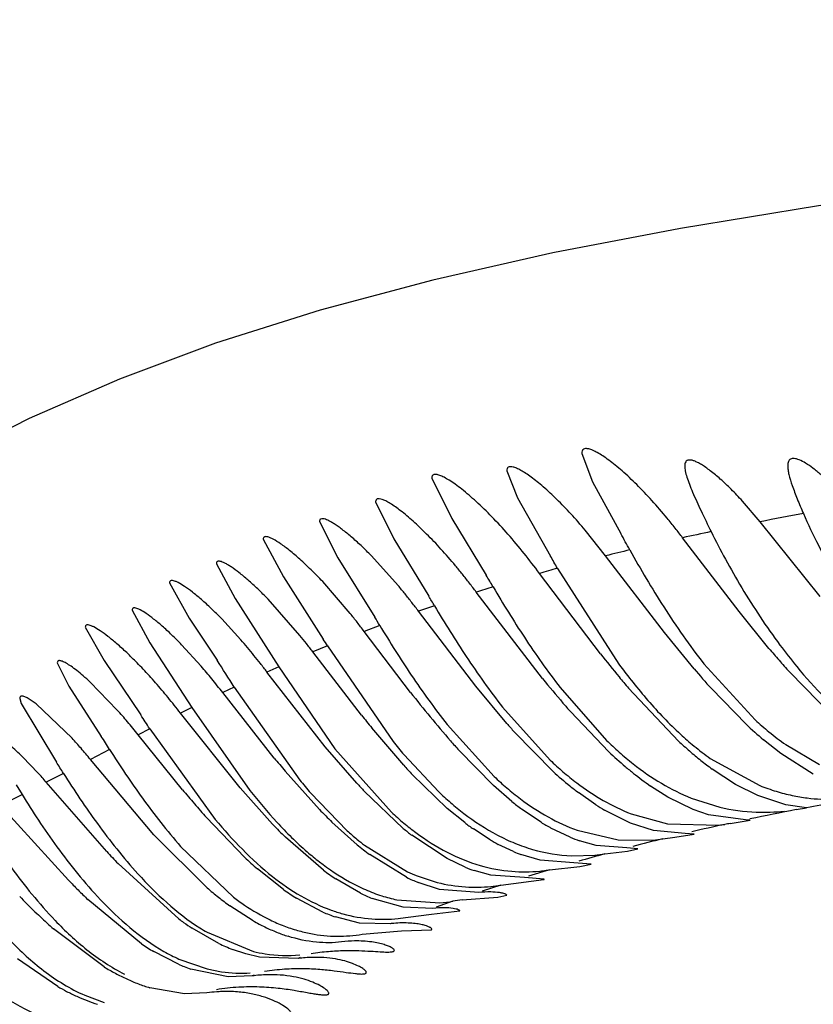
# Model space of a CAD drawing. Units: inches. Extents: x 0 to 11, y 0 to 8.5.
# Drawn here: x 5.5 to 5.5, y 6 to 6.1 of the extents above; entities that cross this region are included whole.
import ezdxf

# ---------------------------------------------------------------- set-up
doc = ezdxf.new("R2010")
doc.units = ezdxf.units.IN
doc.header["$LTSCALE"] = 0.605
doc.header["$MEASUREMENT"] = 0
doc.layers.add('ALL_ASSEMBLY_MEMBERS', color=7, linetype='CONTINUOUS')

msp = doc.modelspace()

# ---------------------------------------------------------------- linework, layer by layer
at = {"layer": 'ALL_ASSEMBLY_MEMBERS', "color": 7, "linetype": 'CONTINUOUS'}
for p, q in [((5.5261977598, 6.0605661758), (5.5267750021, 6.0590529048)), ((5.5221977932, 6.0596376375), (5.5227730533, 6.0581994272)), ((5.518197889, 6.0592576906), (5.5192636679, 6.0571005344)), ((5.5267750021, 6.0590529048), (5.5282869018, 6.0562954288)), ((5.5151978518, 6.0579794624), (5.5161713953, 6.0560054468)), ((5.5227730533, 6.0581994272), (5.5245322535, 6.0550950072)), ((5.5357315389, 6.0569258831), (5.5347804058, 6.0580305487)), ((5.5121978468, 6.056933512), (5.5131881961, 6.054991762)), ((5.5192636679, 6.0571005344), (5.5211020099, 6.054071357)), ((5.5389356081, 6.0529417573), (5.5357315389, 6.0569258831)), ((5.5274785396, 6.0551080203), (5.5263886936, 6.0564736039)), ((5.5091978725, 6.0559900661), (5.5102721171, 6.0539922936)), ((5.5161713953, 6.0560054468), (5.5180332874, 6.0529537345)), ((5.5345983102, 6.0521369358), (5.5315876369, 6.0560704729)), ((5.5131881961, 6.054991762), (5.5151541647, 6.0518318246)), ((5.5164055753, 6.0535176542), (5.5149794685, 6.0551012237)), ((5.5306181093, 6.0510071483), (5.5274785396, 6.0551080203)), ((5.5066978239, 6.0546866745), (5.5077010651, 6.0528212491)), ((5.5249051179, 6.0544371968), (5.528187425, 6.049323286)), ((5.5102721171, 6.0539922936), (5.5124017603, 6.0506588701)), ((5.5272067797, 6.0498681951), (5.5239449581, 6.0541718947)), ((5.5041978334, 6.053664584), (5.5052442181, 6.0517820562)), ((5.5138444438, 6.0520270053), (5.5123706381, 6.0537298808)), ((5.5077010651, 6.0528212491), (5.5100296874, 6.0491901644)), ((5.5111596246, 6.0508570303), (5.5094576269, 6.0527900184)), ((5.524113643, 6.0485551549), (5.5205724657, 6.0531688023)), ((5.5021978257, 6.0522064572), (5.5031430846, 6.0504643943)), ((5.5052442181, 6.0517820562), (5.5067353119, 6.049530604)), ((5.5080062409, 6.0506262866), (5.5069821684, 6.051741727)), ((5.5205512961, 6.0481460492), (5.5174890628, 6.0521451816)), ((5.5361977287, 6.0501667828), (5.5345983102, 6.0521369358)), ((5.4996977906, 6.0513048234), (5.5007056944, 6.0495247251)), ((5.5154180173, 6.0513950857), (5.5145811452, 6.0510769433)), ((5.5170614351, 6.0478207374), (5.5145811452, 6.0510769433)), ((5.5321977287, 6.049079316), (5.5306181093, 6.0510071483)), ((5.5031430846, 6.0504643943), (5.5053907469, 6.0470093216)), ((5.5058889926, 6.0492147001), (5.5048419873, 6.0503628591)), ((5.5126238893, 6.0502981004), (5.5118476941, 6.0499756092)), ((5.5126238893, 6.0502981004), (5.5161342892, 6.0452040339)), ((5.5144443346, 6.0466048016), (5.5118476941, 6.0499756092)), ((5.4981979468, 6.0493956534), (5.4988191681, 6.0481433233)), ((5.5007056944, 6.0495247251), (5.5026628014, 6.0466136856)), ((5.5100296874, 6.0491901644), (5.5093977468, 6.0489074515)), ((5.5100296874, 6.0491901644), (5.513017786, 6.0448120628)), ((5.532717878, 6.0493506777), (5.535456807, 6.0463513804)), ((5.5125093545, 6.0449223403), (5.5093977468, 6.0489074515)), ((5.5396065736, 6.0465507062), (5.5372859138, 6.0489118695)), ((5.4988191681, 6.0481433233), (5.5005489867, 6.0454727803)), ((5.5014059316, 6.0468797095), (5.4999627882, 6.0483650526)), ((5.5076497548, 6.0481006767), (5.5070327053, 6.0478076718)), ((5.5076497548, 6.0481006767), (5.5111475654, 6.0431422542)), ((5.5221977287, 6.0461663059), (5.5205512961, 6.0481460492)), ((5.5250439356, 6.0480824878), (5.5275281291, 6.0452592792)), ((5.5313704801, 6.0452199857), (5.5286999528, 6.0480473467)), ((5.5349726743, 6.046121612), (5.5331228584, 6.0480216239)), ((5.4961979106, 6.0474986397), (5.4962675788, 6.0472273865)), ((5.4970759793, 6.0472025283), (5.4965919537, 6.0475244709)), ((5.5097835428, 6.044317273), (5.5070327053, 6.0478076718)), ((5.4962675788, 6.0472273865), (5.4981509745, 6.0440998976)), ((5.4989973166, 6.0453702848), (5.4970759793, 6.0472025283)), ((5.5053907469, 6.0470093216), (5.5047821034, 6.0467072228)), ((5.5053907469, 6.0470093216), (5.5084844782, 6.0425857546)), ((5.5219794896, 6.0470296603), (5.5245142371, 6.0442039099)), ((5.5079631849, 6.0427219845), (5.5047821034, 6.0467072228)), ((5.5276549129, 6.0446430158), (5.5255969602, 6.0467935844)), ((5.5166977287, 6.0439325434), (5.5149931481, 6.0459243634)), ((5.5190241849, 6.0460977798), (5.521524094, 6.0433289608)), ((5.5031388492, 6.0458780999), (5.5025137602, 6.0455585425)), ((5.5048832696, 6.0426276686), (5.5025137602, 6.0455585425)), ((5.5031388492, 6.0458780999), (5.5066366066, 6.041038623)), ((5.5246751561, 6.043597484), (5.5225952473, 6.0457167924)), ((5.5141977287, 6.0429666841), (5.5125093545, 6.0449223403)), ((5.53683932, 6.0445531832), (5.5359086281, 6.0452897099)), ((5.5370894845, 6.045036907), (5.5388939589, 6.0439663537)), ((5.4971686332, 6.0435285839), (5.4963669776, 6.0443664132)), ((5.5009942931, 6.0447755095), (5.4999668382, 6.0442433453)), ((5.513017786, 6.0448120628), (5.51603731, 6.0414294115)), ((5.5167141401, 6.0444946101), (5.5185482318, 6.0425278219)), ((5.521488705, 6.0428498754), (5.5196400294, 6.0447320628)), ((5.538565028, 6.0434471607), (5.53683932, 6.0445531832)), ((5.5033606539, 6.0402227303), (5.4999668382, 6.0442433453)), ((5.5330579597, 6.044297869), (5.5357053409, 6.0428460394)), ((5.4985301412, 6.0434995889), (5.4976113926, 6.0430262092)), ((5.5121977287, 6.0415743694), (5.5103698164, 6.0436137993)), ((5.5190148382, 6.0416300234), (5.5171555749, 6.0434357454)), ((5.5344192765, 6.0429107685), (5.5331727507, 6.0437255149)), ((5.496003735, 6.0428897029), (5.4963217157, 6.0423673321)), ((5.5008446728, 6.039324196), (5.4976113926, 6.0430262092)), ((5.522477997, 6.0419942821), (5.521488705, 6.0428498754)), ((5.5308061974, 6.0422332853), (5.5298787373, 6.0428216369)), ((5.5356046489, 6.042310851), (5.5344192765, 6.0429107685)), ((5.5096977287, 6.0407834658), (5.5079631849, 6.0427219845)), ((5.5117248344, 6.0424537164), (5.5136818828, 6.0404328828)), ((5.5166733311, 6.0405611798), (5.5145884374, 6.042546087)), ((5.5269574783, 6.0418193978), (5.5260251864, 6.0424712858)), ((5.5321587236, 6.0415664499), (5.5308061974, 6.0422332853)), ((5.5370944853, 6.0418210849), (5.5356046489, 6.042310851)), ((5.4987997025, 6.0377971398), (5.4951752619, 6.0417892775)), ((5.5320474225, 6.04217669), (5.5335661813, 6.0416907066)), ((5.538197711, 6.0416657068), (5.5370944853, 6.0418210849)), ((5.5199511036, 6.040868541), (5.5190148382, 6.0416300234)), ((5.5240325522, 6.0408876051), (5.52299205, 6.0415956438)), ((5.528798188, 6.0408491192), (5.5274250339, 6.0415322291)), ((5.5288375736, 6.0413391422), (5.5307859458, 6.0407973027)), ((5.5329625747, 6.0412848483), (5.5321587236, 6.0415664499)), ((5.5349447667, 6.0410167184), (5.5329625747, 6.0412848483)), ((5.5376568828, 6.0415628918), (5.5381977286, 6.0416654588)), ((5.5081977287, 6.0390260395), (5.5061669081, 6.0411371903)), ((5.5142086175, 6.0396904332), (5.5128681042, 6.0408982763)), ((5.5300286922, 6.0404534773), (5.528798188, 6.0408491192)), ((5.5307859458, 6.0407973027), (5.5335347996, 6.0407391821)), ((5.5341184982, 6.0408168052), (5.5351977511, 6.0409939511)), ((5.5351977511, 6.0409939511), (5.5349447667, 6.0410167184)), ((5.5061977287, 6.0373945875), (5.5033606539, 6.0402227303)), ((5.5190149898, 6.038947697), (5.5171238701, 6.0401976821)), ((5.521315345, 6.0399518233), (5.5204159264, 6.0405301789)), ((5.5255806205, 6.0400877393), (5.5245552754, 6.040582671)), ((5.5259608179, 6.0404597281), (5.5281521553, 6.0399484546)), ((5.5317273996, 6.0402969385), (5.5300286922, 6.0404534773)), ((5.5311760031, 6.0400916271), (5.532197745, 6.0402600474)), ((5.532197745, 6.0402600474), (5.5317273996, 6.0402969385)), ((5.5047859492, 6.0395929099), (5.5076072981, 6.03689563)), ((5.5124057938, 6.0383338715), (5.510377912, 6.0400929509)), ((5.5146025195, 6.0396617711), (5.5168934938, 6.038250943)), ((5.5225611056, 6.0393222319), (5.521747264, 6.0397104788)), ((5.5269759893, 6.0396462735), (5.5260759917, 6.0398993152)), ((5.528613928, 6.0395185155), (5.5269759893, 6.0396462735)), ((5.5281521553, 6.0399484546), (5.5300088581, 6.0399426482)), ((5.530522874, 6.0400057221), (5.5311760031, 6.0400916271)), ((5.5168522989, 6.037950907), (5.5148831898, 6.0391631252)), ((5.5239772411, 6.0388647375), (5.5229523892, 6.0391674075)), ((5.5256765591, 6.03909667), (5.5268958361, 6.039132763)), ((5.5274323384, 6.0392006548), (5.5286457222, 6.0393554672)), ((5.5291977465, 6.0394728894), (5.528613928, 6.0395185155)), ((5.5286457222, 6.0393554672), (5.5291977465, 6.0394728894)), ((5.5046977287, 6.0357271303), (5.5014433214, 6.0386849062)), ((5.5199809079, 6.0384881314), (5.5190149898, 6.038947697)), ((5.5257712115, 6.0387321176), (5.5239772411, 6.0388647375)), ((5.5244866975, 6.0383522055), (5.5260985308, 6.0385350494)), ((5.5266976995, 6.0386549106), (5.5257712115, 6.0387321176)), ((5.5260985308, 6.0385350494), (5.5266976995, 6.0386549106)), ((5.5102796481, 6.0372980598), (5.5088886653, 6.0383971978)), ((5.5174075096, 6.0380310284), (5.5184887409, 6.0376796164)), ((5.5213480726, 6.0380591539), (5.5204593384, 6.0383075877)), ((5.523142753, 6.0379382805), (5.5213480726, 6.0380591539)), ((5.5244866975, 6.0383522055), (5.5233655667, 6.03800806)), ((5.5143820484, 6.0371088842), (5.5130762594, 6.0378617335)), ((5.5186008307, 6.0373066494), (5.5174678124, 6.0376756661)), ((5.5218760211, 6.0375329896), (5.5208938917, 6.037208943)), ((5.5218760211, 6.0375329896), (5.524185698, 6.0378278522)), ((5.5241976908, 6.0378478646), (5.523142753, 6.0379382805)), ((5.5206985102, 6.0371434867), (5.5186008307, 6.0373066494)), ((5.5217262195, 6.0368872099), (5.5221977199, 6.0369906785)), ((5.5026977287, 6.0344027818), (5.4998351637, 6.0367635027)), ((5.5123752226, 6.0360992569), (5.5109815433, 6.0368339713)), ((5.5166726041, 6.0363496786), (5.5150098104, 6.036826976)), ((5.5163315149, 6.0367489486), (5.518631231, 6.0365906838)), ((5.5193251928, 6.0366745165), (5.5184259763, 6.03635947)), ((5.5198187775, 6.0367456786), (5.5217262195, 6.0368872099)), ((5.508662271, 6.0356291029), (5.5074195853, 6.0364271712)), ((5.5182468652, 6.036296012), (5.5166726041, 6.0363496786)), ((5.516932725, 6.0358238213), (5.5181739076, 6.0359767434)), ((5.5181739076, 6.0359767434), (5.5196977216, 6.0361554636)), ((5.5143435391, 6.0355134122), (5.5130544813, 6.0358362665)), ((5.5159827487, 6.0354759687), (5.5143435391, 6.0355134122)), ((5.5006977287, 6.0331728647), (5.4980031078, 6.0351984158)), ((5.5068337777, 6.0344181234), (5.505404362, 6.035232601)), ((5.5061977287, 6.0350165474), (5.5086709651, 6.0339987809)), ((5.5144784582, 6.0349160991), (5.5165735366, 6.0350909474)), ((5.5165735366, 6.0350909474), (5.5181835605, 6.0351562003)), ((5.5046722759, 6.0333138549), (5.5033511935, 6.0339900649)), ((5.5082731833, 6.0338621598), (5.5075540107, 6.0341062871)), ((5.5089890387, 6.0336893063), (5.5082731833, 6.0338621598)), ((5.4982244857, 6.0321231718), (5.4960686099, 6.0336075948)), ((5.5046977287, 6.0335890588), (5.5062009818, 6.0330616985)), ((5.5110604244, 6.0336198089), (5.5089890387, 6.0336893063)), ((5.5111763872, 6.0336640055), (5.5110604244, 6.0336198089)), ((5.5073249995, 6.0326451375), (5.5053375398, 6.0330571398)), ((5.5062009818, 6.0330616985), (5.5069675626, 6.0329106768)), ((5.5086068903, 6.032687711), (5.5073249995, 6.0326451375)), ((5.5087170497, 6.0327293303), (5.5086068903, 6.032687711)), ((5.5049916996, 6.0317312306), (5.5031460374, 6.0320572899)), ((5.5061926236, 6.0317855609), (5.5049916996, 6.0317312306)), ((5.4996643662, 6.0316601649), (5.5006977287, 6.0312743898))]:
    msp.add_line(p, q, dxfattribs=at)
msp.add_lwpolyline([(5.6686686016, 6.0837158335), (5.6417628429, 6.0821945042), (5.62912024, 6.0814714561), (5.6170591013, 6.080762048), (5.605556704, 6.0800537495), (5.5945088814, 6.0793252191), (5.5839404442, 6.0785608515), (5.573894501, 6.07775014), (5.5643326404, 6.0768764442), (5.5552882591, 6.0759296616), (5.5468007654, 6.0749033354), (5.5388501308, 6.0737857344), (5.5314802091, 6.0725771244), (5.5246548878, 6.0712670509), (5.5182572755, 6.0698233298), (5.51223247, 6.0682163373), (5.5066431376, 6.066449773), (5.5015297851, 6.0645420799), (5.4966972742, 6.0624302559), (5.4922097653, 6.0601619882), (5.4883590038, 6.0579714858), (5.4851269842, 6.0559790863)], dxfattribs=at)
for centre, radius, start, end in [((5.5069141008, 6.0374216915), 0.0309279224, 38.2850638723, 39.5498927382), ((5.5737819787, 5.8607513996), 0.1998305882, 100.3047351614, 100.9769160043), ((5.5052416187, 6.0361047837), 0.0330566395, 37.1557836116, 38.2806678904), ((5.567081478, 5.8943292919), 0.1655899223, 101.8382720898, 102.377268963), ((5.3287608053, 5.9452401865), 0.2283504545, 28.8501499331, 29.1000968349), ((5.5612812336, 5.919786887), 0.1394791426, 103.4793029181, 104.0252485705), ((5.4956241058, 6.0331639118), 0.0352619628, 36.5674688825, 38.7426106104), ((5.3759020726, 5.9704128819), 0.1710613721, 29.4190881696, 29.6723508696), ((5.4951451336, 6.0342811269), 0.0316730545, 38.7932982956, 39.8543944499), ((5.5566892045, 5.9375367035), 0.1211443498, 105.2104633998, 105.6815930788), ((5.493316429, 6.0328151178), 0.0340168408, 37.7792659314, 38.7881062597), ((5.4205458897, 5.9942808099), 0.1169890714, 30.3807026893, 30.7356651431), ((5.4917185973, 6.0329526731), 0.0321304425, 38.7764748687, 39.7952959226), ((5.4916712061, 6.0315431277), 0.0360964348, 36.8060628239, 37.7752234588), ((5.553203967, 5.9495122697), 0.1086714848, 106.9785014579, 107.474215613), ((5.4898893469, 6.0314869592), 0.0344744702, 37.8023157364, 38.7715448816), ((5.4174211862, 5.9927543218), 0.1172465957, 30.6004142816, 30.8934218604), ((5.4882409937, 6.0302113722), 0.036558741, 36.867086119, 37.7984602655), ((5.5509370461, 5.9564857656), 0.1013384994, 108.7637488532, 109.272535974), ((5.4864269907, 6.0300158015), 0.0351597757, 37.7874176991, 38.7580970467), ((5.4216754534, 5.9950592927), 0.1093681391, 31.0043010206, 31.2716130877), ((5.484727347, 6.0287012375), 0.037308464, 36.851907698, 37.7835132928), ((5.4838716728, 6.0297058586), 0.031939657, 38.9732054249, 40.9195377272), ((5.4838982985, 6.0288752955), 0.0350196597, 37.9739799139, 38.880413954), ((5.4277915111, 5.9983148384), 0.0994926727, 31.4989756295, 31.7429584948), ((5.4822573828, 6.0275973995), 0.0370994716, 37.0990552597, 37.9704150352), ((5.5798671514, 6.0868872381), 0.0570562032, 220.0595860557, 220.8932311391), ((5.481274518, 6.0276013391), 0.0352824416, 38.0706632449, 38.9774918602), ((5.581341063, 6.0926826806), 0.0690188438, 218.3402644445, 219.6476403532), ((5.4855451996, 6.0327763494), 0.0237148758, 43.3623152116, 44.4823930647), ((5.4828882121, 6.0302964016), 0.0273493398, 41.26157332, 43.3176396263), ((5.4815091411, 6.0282558405), 0.0321504425, 39.1256041864, 40.6849748207), ((5.4190946109, 5.9924767461), 0.1045754998, 32.1340640867, 33.064017893), ((5.4796096528, 6.0263002768), 0.0373953859, 37.196071135, 38.0670654672), ((5.5702895725, 6.081463605), 0.0499973073, 220.3699691292, 221.9803455664), ((5.5734382272, 6.0813189547), 0.0485510961, 220.892603195, 221.8731829453), ((5.4788340898, 6.0260872897), 0.0355940573, 37.6057707976, 39.1163758684), ((5.570092586, 6.0857262441), 0.0591248938, 218.9533642694, 220.5954998791), ((5.5703469026, 6.0836003899), 0.0547584451, 219.6704229005, 220.4866234895), ((5.4796630879, 6.0274801163), 0.0316310222, 39.3734941918, 41.2435654217), ((5.4771420755, 6.0254080998), 0.0348942646, 38.5052401875, 39.3775380729), ((5.5753884967, 6.0935228882), 0.0740994784, 218.080463286, 219.378187612), ((5.4755227621, 6.0241226315), 0.0369617751, 37.6636986018, 38.5018029545), ((5.5609917992, 6.0779672904), 0.0471656079, 220.6325107612, 221.3717137767), ((5.4790278411, 6.0270184781), 0.0299206859, 40.0021340181, 41.5900234036), ((5.4219849823, 5.9938797157), 0.0963835155, 32.649239306, 33.1700973186), ((5.5744691404, 6.0944567968), 0.0767645149, 218.561980833, 219.2144588161), ((5.5588846983, 6.0799453512), 0.0527283758, 219.3515760386, 221.1779660938), ((5.4763419978, 6.0247719563), 0.0334221979, 38.4579082298, 39.9924967703), ((5.5549362231, 6.0747174407), 0.0434393407, 221.0915772489, 221.8830653623), ((5.5506606681, 6.0628293488), 0.0229185867, 226.8029437504, 229.9338613855), ((5.547130921, 6.059117537), 0.017299124, 227.5583939396, 230.801542531), ((5.4785796833, 6.0268496274), 0.0275661841, 40.7240473986, 42.2108985009), ((5.3968101868, 5.9787299952), 0.1233545215, 32.3718693451, 32.7561513994), ((5.5431626417, 6.0582788404), 0.0172549012, 227.3713419435, 230.5454017281), ((5.5459342183, 6.0576577118), 0.0154114902, 230.8193011455, 234.9770040939), ((5.5418465065, 6.0656283493), 0.0328370336, 218.4616206735, 220.0603890114), ((5.5506750778, 6.0728010264), 0.0418454412, 221.2161795247, 222.1270700737), ((5.5409313388, 6.0589740153), 0.0191765487, 225.658175094, 228.392820306), ((5.5462930281, 6.0612656984), 0.0219122644, 227.0771073536, 229.133521637), ((5.5419093287, 6.0567614353), 0.0152868315, 230.5583634499, 234.6184118214), ((5.4760459566, 6.0246751125), 0.0309050855, 39.2845317151, 40.714655198), ((5.5597769893, 6.085385674), 0.0646989819, 219.4022726151, 220.2132414907), ((5.5424546786, 6.0602791033), 0.0215295215, 226.5739875946, 229.6738935205), ((5.5391322929, 6.0569503888), 0.0164688507, 228.3978479984, 231.7985180861), ((5.5447270112, 6.0594419299), 0.0195084239, 229.1070595214, 231.4125987237), ((5.3462289109, 5.9477230649), 0.1799133327, 32.1642453833, 32.3903629416), ((5.5441740356, 6.0687951786), 0.037055338, 222.1411714126, 223.1858088995), ((5.5368958531, 6.0572351036), 0.0179754395, 226.4642205813, 229.3992785259), ((5.540607775, 6.0581047824), 0.0186766767, 229.676797112, 231.4432550273), ((5.543126774, 6.0574196419), 0.01692961, 231.3771340259, 233.9872475015), ((5.4780662886, 6.0262467613), 0.025759677, 40.6460497432, 42.135531264), ((5.5336942789, 6.0562061912), 0.0177182522, 226.6169318993, 229.5447823264), ((5.537963471, 6.0581317447), 0.0196932488, 227.5640968722, 230.9915346939), ((5.5353313136, 6.0554135656), 0.0155742361, 229.4083644879, 232.8824212971), ((5.5391764367, 6.0562769268), 0.0163551839, 231.3732290604, 235.3552557592), ((5.5354399252, 6.0629226705), 0.0313270428, 219.1547174977, 220.7981127757), ((5.5407148878, 6.0672077174), 0.0359275302, 222.4324323678, 223.3479441641), ((5.5363519978, 6.0561436268), 0.0171340579, 230.9942385726, 232.9360027511), ((5.5398676753, 6.0534237147), 0.0113671563, 248.5202723441, 253.2189937715), ((5.3924472219, 6.246955401), 0.2294475723, 296.5974319332, 296.9180475586), ((5.5562855673, 6.085535149), 0.0669570614, 219.8530547484, 220.694390123), ((5.5309863387, 6.0555781494), 0.0180282432, 226.3759539207, 229.1639497451), ((5.5321386627, 6.0543845245), 0.0153227548, 229.5511177971, 233.0753467055), ((5.5699161615, 5.8729731792), 0.1716485624, 99.6057802922, 100.6487236558), ((5.5466763737, 6.0772514881), 0.0542702434, 220.6783108925, 221.7170899363), ((5.5293007853, 6.05362935), 0.0154516352, 229.1674675898, 232.5540654962), ((5.5329890619, 6.0550177769), 0.0167360061, 231.0935274228, 233.3206902593), ((5.5339257772, 6.052640671), 0.0128707864, 237.2207142322, 239.6635099323), ((5.5335024458, 6.0620285183), 0.029534102, 223.8331283665, 225.6802812009), ((5.5275415291, 6.05386767), 0.0169427664, 227.2340791572, 230.2062882113), ((5.5661083966, 5.8932600598), 0.1510073462, 100.8600929953, 101.8177873456), ((5.531630695, 6.0617080081), 0.0303132229, 223.6520965992, 225.4841924999), ((5.5261231277, 6.052168825), 0.0147296397, 230.2161301335, 233.4561617747), ((5.529190905, 6.0530732065), 0.0153077689, 232.8716835686, 235.0237429917), ((5.5304691464, 6.0513208261), 0.0122589496, 238.3282109308, 241.156912348), ((5.5627557744, 5.9091106101), 0.1348058762, 102.3865360403, 103.1556160912), ((5.5321839459, 6.0523716346), 0.0117106258, 276.6239751785, 278.1254164466), ((5.5375574756, 6.0146492142), 0.0263926009, 97.486975545, 98.0991123335), ((5.5248194564, 6.052772326), 0.0166224969, 227.9306103343, 230.2829217268), ((5.5277109269, 6.0537808216), 0.0172217144, 230.1401746744, 232.0662098595), ((5.5237048532, 6.0514352978), 0.0148818147, 230.2944943337, 232.2917195744), ((5.524754394, 6.0524862549), 0.0165815095, 230.506092273, 233.4649827484), ((5.5272231007, 6.0500173999), 0.0116712214, 239.5901895461, 242.0192907575), ((5.5290072917, 6.0483511468), 0.008945724, 247.4771843942, 250.8722144383), ((5.5606587129, 5.9179403545), 0.1257303573, 103.8680238414, 104.6177192792), ((5.5290041442, 6.0502565), 0.0103626728, 275.5638580505, 278.4274943129), ((5.5367944227, 6.0723885928), 0.0488430021, 222.6059642277, 223.6333748785), ((5.5215111534, 6.050798189), 0.0152086467, 229.0311973283, 232.2384288166), ((5.5260868519, 6.047660901), 0.0090534131, 247.0804434291, 249.7437807538), ((5.5260481819, 6.0479464778), 0.008857607, 253.8114543609, 267.5954374476), ((5.5595081101, 5.9223013826), 0.1212200271, 105.3436529508, 106.0243594845), ((5.5259447367, 6.0488024011), 0.0097163003, 275.6175070198, 278.8068342717), ((5.5238995608, 6.0555843454), 0.0228194002, 226.52078711, 228.8667163756), ((5.5210419883, 6.0498856887), 0.0144231874, 233.2180319865, 236.4759950507), ((5.5210230635, 6.0471924916), 0.0098490932, 245.2105926496, 248.4634243155), ((5.5233305704, 6.0466403638), 0.0088135765, 247.6627796494, 250.9875405057), ((5.5230920917, 6.0471524013), 0.0089098409, 275.5745622851, 276.7115977099), ((5.5230620703, 6.0474026634), 0.0091618967, 276.7151440844, 278.9454934182), ((5.5303057111, 6.0682807493), 0.0438392407, 224.055102445, 225.0079417527), ((5.5211738385, 6.0467891973), 0.0098382458, 243.9433777764, 247.870836458), ((5.520478147, 6.0461238389), 0.008703835, 275.7023454099, 279.2419787092), ((5.52483821, 6.0627897067), 0.0360903813, 224.9832197807, 226.1486504247), ((5.518613541, 6.0517742667), 0.0189980939, 229.191766951, 231.5742668324), ((5.5181281952, 6.0484055102), 0.0136005569, 234.7548945978, 238.3002729528), ((5.5187134216, 6.0459142085), 0.0098129776, 243.8072478099, 247.8260551579), ((5.5182336452, 6.0454450196), 0.0089016712, 252.2643644169, 257.6617627574), ((5.5303979076, 6.0706525565), 0.0480361655, 224.5984318941, 225.2189270615), ((5.523933444, 6.0641001797), 0.0388317086, 225.1790975751, 226.6642940542), ((5.5170435438, 6.0497942357), 0.0164711564, 231.5720747026, 234.2470386478), ((5.5154371933, 6.047192188), 0.0129354692, 232.7492578003, 235.9677127607), ((5.5179879735, 6.0448297314), 0.0082641204, 274.4642689518, 279.3119844149), ((5.5214427928, 6.0237340502), 0.0131125855, 97.1144446312, 99.2936070858), ((5.5159421804, 6.0443033934), 0.0089460071, 246.5017754974, 251.1681456771), ((5.5158002701, 6.0444468474), 0.0087635352, 250.1273574738, 254.4102771005), ((5.5182330217, 6.0580281081), 0.0305031846, 226.6250058084, 228.4551111743), ((5.5142773861, 6.0486439258), 0.0160814627, 233.4377605921, 234.5410633913), ((5.5136284122, 6.0477273547), 0.0149584047, 234.5291472488, 236.6470768869), ((5.514137703, 6.0453065252), 0.0111190313, 240.4990589316, 244.1464263058), ((5.5167291156, 6.0290598838), 0.0064593505, 94.9804484449, 96.6352508195), ((5.5155539048, 6.0439574604), 0.0082496806, 275.8816208652, 279.6213527744), ((5.511842563, 6.044702811), 0.0112110596, 237.4342591541, 239.7677811133), ((5.5134970839, 6.0439640141), 0.0096315378, 244.0932912826, 248.1505584035), ((5.5131599264, 6.043119886), 0.0087225683, 248.1425417588, 252.4478490874), ((5.5133420592, 6.0432183879), 0.0084243495, 254.0470659954, 259.0139880993), ((5.5131924133, 6.0424268657), 0.007618816, 258.9843849804, 269.6025567553), ((5.5131775464, 6.0426775131), 0.0078696835, 274.6817978355, 279.5150548596), ((5.5104905933, 6.0460177364), 0.0139869908, 236.1410078498, 239.3074283171), ((5.5111482382, 6.0433953588), 0.009960187, 244.3310546694, 248.8470132811), ((5.5131859595, 6.0425510106), 0.0077429167, 269.6566844933, 274.6961559751), ((5.5142037854, 6.0279648701), 0.0065897636, 91.1145063962, 97.1480448905), ((5.508864766, 6.0427191843), 0.0100361045, 240.326157465, 245.4677943912), ((5.5105773225, 6.0418537558), 0.0080829963, 256.3583928856, 260.8967793815), ((5.5104871629, 6.0412661143), 0.0074884928, 260.8665663084, 275.122022163), ((5.5085262812, 6.0422994723), 0.0097772531, 246.7851080366, 248.7323600547), ((5.5119891974, 6.0266210771), 0.0070600896, 91.3497415122, 97.5593191137), ((5.5073789126, 6.0442319727), 0.0129206071, 238.8623957218, 241.9558882765), ((5.5067150642, 6.0429836271), 0.0115067258, 241.9508694225, 245.3449031361), ((5.5083771231, 6.0419145258), 0.0093644195, 248.7285069492, 251.059351496), ((5.5080282549, 6.0403223498), 0.0074871867, 261.8556412634, 273.6627926247), ((5.5095999317, 6.0254545543), 0.0073010059, 91.5343901316, 97.817277223), ((5.50611288, 6.0416612266), 0.0100536783, 245.3200579055, 249.1192723771), ((5.5057880409, 6.0408018795), 0.0091349893, 249.1017941242, 253.1888540588), ((5.5046347141, 6.0433380766), 0.0129176282, 240.2485283108, 242.6384835145), ((5.5040840329, 6.042271928), 0.0117176608, 242.6339253842, 245.6023762492), ((5.5072523258, 6.024262462), 0.007597367, 94.0828499455, 98.0179203419), ((5.5072465354, 6.0243441885), 0.0075154357, 92.031689574, 94.083178434), ((5.5036393882, 6.0412897284), 0.010639503, 245.5981994732, 248.8072513409), ((5.5032533041, 6.0402920615), 0.0095697368, 248.8031197367, 252.3087407511)]:
    msp.add_arc(centre, radius, start, end, dxfattribs=at)
for points, knots in [([(5.5307617062, 6.0571150432), (5.5304968623, 6.0574356093), (5.5299696196, 6.05804697), (5.5291683063, 6.0588900448), (5.5285070076, 6.0595119832), (5.5280010536, 6.0599392798), (5.5276562108, 6.0602071477), (5.5273381986, 6.0604306595), (5.5270521836, 6.0606069446), (5.5268026907, 6.0607334436), (5.5266169417, 6.0608017331), (5.5264895127, 6.0608260863), (5.526393561, 6.0608308434), (5.5263064929, 6.0608098277), (5.5262473967, 6.0607557131), (5.5262054646, 6.0606810179), (5.526197842, 6.0606128934), (5.5261977598, 6.0605661758)], [0, 0, 0, 0, 0.2019188379, 0.3918602452, 0.5645865692, 0.642416026, 0.7133741771, 0.7765531818, 0.8310883303, 0.8763696099, 0.9122358353, 0.9267421933, 0.9391280327, 0.9589484667, 0.967914148, 0.9773141649, 1, 1, 1, 1]), ([(5.5347804058, 6.0580305487), (5.5345840082, 6.0582447765), (5.53420004, 6.05864681), (5.533628245, 6.0591886749), (5.5331699169, 6.05957356), (5.5328286378, 6.0598234566), (5.5326032129, 6.0599710314), (5.532399085, 6.0600859995), (5.5322184075, 6.060167046), (5.5320622962, 6.0602132748), (5.5319307945, 6.0602247688), (5.5318216628, 6.0601977358), (5.5317438827, 6.0601250467), (5.5317040314, 6.060017754), (5.5316978431, 6.0599373601), (5.5316977995, 6.0598931214)], [0, 0, 0, 0, 0.2128865142, 0.4070441297, 0.5768081067, 0.6508374969, 0.7167730624, 0.77405734, 0.8222787783, 0.8615486385, 0.8927934067, 0.9180784393, 0.9413715102, 0.9675950992, 1, 1, 1, 1]), ([(5.539457718, 6.0589912764), (5.5393045327, 6.0591392172), (5.5390093376, 6.0594118697), (5.5385746023, 6.0597680151), (5.5381841013, 6.0600402251), (5.5378869037, 6.0602030708), (5.5376782447, 6.0602765497), (5.5375232074, 6.0603078765), (5.5373768328, 6.0602953584), (5.5372763528, 6.060214468), (5.5372285988, 6.0601294274), (5.5372024258, 6.0600224257), (5.5371979066, 6.0599438391), (5.5371979, 6.0599013698)], [0, 0, 0, 0, 0.2160627478, 0.4074997424, 0.5696922286, 0.6985633912, 0.749921681, 0.7931030469, 0.8597230013, 0.8890872889, 0.9204788139, 0.9569120526, 1, 1, 1, 1]), ([(5.5263886936, 6.0564736039), (5.526139451, 6.0567682941), (5.5256455915, 6.0573290085), (5.5248995825, 6.0581004633), (5.5242890982, 6.0586679357), (5.5238253424, 6.0590561528), (5.5235115917, 6.059298831), (5.5232233779, 6.0595009983), (5.5229649951, 6.0596603304), (5.5227406013, 6.0597757239), (5.5225522582, 6.0598455302), (5.522401019, 6.0598720557), (5.522295548, 6.0598503502), (5.5222420007, 6.0598035057), (5.5222044818, 6.0597383594), (5.522197841, 6.0596785751), (5.5221977932, 6.0596376375)], [0, 0, 0, 0, 0.2051327866, 0.3969714101, 0.5701685762, 0.6478186356, 0.7183507038, 0.7809221894, 0.8348436422, 0.8795729987, 0.9148412028, 0.9412010958, 0.9605996792, 0.9692367597, 0.9782421106, 1, 1, 1, 1]), ([(5.5316977995, 6.0598931214), (5.5316977141, 6.0598065881), (5.5317263038, 6.0596093191), (5.5318148917, 6.0592892245), (5.5319499986, 6.0589119281), (5.5321974498, 6.0583101074), (5.5325884362, 6.0574656315), (5.5329282776, 6.0567687647), (5.5331107279, 6.0563972113)], [0, 0, 0, 0, 0.0685518026, 0.1566570417, 0.2630297859, 0.3857607745, 0.6720825503, 1, 1, 1, 1]), ([(5.5371979, 6.0599013698), (5.5371978891, 6.0598314486), (5.5372121688, 6.0596778447), (5.5372834821, 6.0593248554), (5.5374466133, 6.0588083691), (5.5377126721, 6.0581150909), (5.5379220213, 6.0576210705), (5.5380355783, 6.0573587718)], [0, 0, 0, 0, 0.0780160129, 0.1714396351, 0.4014724095, 0.681084934, 1, 1, 1, 1]), ([(5.5231272097, 6.0552316551), (5.5228471074, 6.055580303), (5.5222876314, 6.056248037), (5.5214341959, 6.0571750213), (5.5206098777, 6.0579792279), (5.5199473594, 6.0585490205), (5.519459261, 6.0589169508), (5.5191454983, 6.0591291121), (5.5188706467, 6.0592897562), (5.5186399981, 6.05939724), (5.5184735778, 6.059447236), (5.5183658137, 6.059453568), (5.5183041402, 6.0594435854), (5.5182546317, 6.0594179045), (5.5182200196, 6.0593759201), (5.5182010748, 6.0593205929), (5.5181979005, 6.05927972), (5.518197889, 6.0592576906)], [0, 0, 0, 0, 0.1992849782, 0.3880347618, 0.5612313572, 0.7121944902, 0.7770284349, 0.8335006992, 0.8808982157, 0.9186941727, 0.9468095746, 0.9575773561, 0.966548089, 0.9743349913, 0.9818745946, 0.990183684, 1, 1, 1, 1]), ([(5.519459761, 6.0545784489), (5.5192075484, 6.0548804662), (5.518707517, 6.0554563335), (5.5179521468, 6.0562519798), (5.5172341413, 6.0569356707), (5.5165835946, 6.0574833968), (5.5160921323, 6.057836433), (5.5157563149, 6.0580284176), (5.5155642212, 6.0581145028), (5.5154258479, 6.0581527475), (5.5153365172, 6.0581549227), (5.5152853058, 6.0581442173), (5.5152445503, 6.0581200758), (5.5152162433, 6.0580827087), (5.5152005741, 6.05803433), (5.5151978763, 6.0579986681), (5.5151978518, 6.0579794624)], [0, 0, 0, 0, 0.2044563321, 0.396150452, 0.5698758744, 0.7193298781, 0.8377906492, 0.8836834821, 0.920042462, 0.9470813418, 0.9574785266, 0.9662103483, 0.9739225011, 0.9815492563, 0.9900205036, 1, 1, 1, 1]), ([(5.5149794685, 6.0551012237), (5.5147965255, 6.0552874808), (5.5144413871, 6.0556364437), (5.51391816, 6.0561081911), (5.5135046163, 6.0564456129), (5.5132003702, 6.0566690903), (5.5130003629, 6.0568043989), (5.5128196721, 6.0569144133), (5.5126608193, 6.0569984714), (5.5125225715, 6.0570563683), (5.5123918989, 6.0570938531), (5.5122626669, 6.0570946544), (5.5122024242, 6.0570084246), (5.5121978855, 6.0569597862), (5.5121978468, 6.056933512)], [0, 0, 0, 0, 0.2188723604, 0.417275161, 0.5904364936, 0.6660549001, 0.7336765401, 0.7928562076, 0.8432037035, 0.8845806639, 0.9172495785, 0.9600974336, 0.9779728829, 1, 1, 1, 1]), ([(5.5380355783, 6.0573587718), (5.538282951, 6.0567873805), (5.5388432046, 6.0556160209), (5.5398105724, 6.0538554271), (5.5409372933, 6.0520548784), (5.5417843935, 6.0508785053), (5.5422389872, 6.0502976868)], [0, 0, 0, 0, 0.2267863848, 0.472556841, 0.7313534556, 1, 1, 1, 1]), ([(5.5331107279, 6.0563972113), (5.5333544865, 6.0559008061), (5.5338784452, 6.0548923644), (5.5350517305, 6.0528416242), (5.5360513294, 6.0513286148), (5.5367837276, 6.0503448073)], [0, 0, 0, 0, 0.2340879392, 0.4808421488, 1, 1, 1, 1]), ([(5.5123706381, 6.0537298808), (5.5121674256, 6.0539460925), (5.5117705971, 6.0543532494), (5.5111826155, 6.0549080393), (5.5106412816, 6.0553713451), (5.5101660203, 6.0557310191), (5.5098154517, 6.055955356), (5.509580707, 6.0560706406), (5.5094475959, 6.056118577), (5.5093416724, 6.0561378264), (5.5092679346, 6.056126216), (5.5092294844, 6.0560968269), (5.50920275, 6.0560554845), (5.5091979094, 6.0560164954), (5.5091978725, 6.0559900661)], [0, 0, 0, 0, 0.2151783932, 0.4121763621, 0.5860744233, 0.7315966917, 0.8442207513, 0.88714419, 0.9210514095, 0.9464454933, 0.9648782393, 0.9727937621, 0.9808337834, 1, 1, 1, 1]), ([(5.5287694687, 6.055423963), (5.529338053, 6.0543907492), (5.5305698025, 6.0523098548), (5.5319548171, 6.0503245229), (5.532717878, 6.0493506777)], [0, 0, 0, 0, 0.4880284019, 1, 1, 1, 1]), ([(5.5094576269, 6.0527900184), (5.5092761575, 6.0529766135), (5.5089238799, 6.0533266203), (5.5084051871, 6.0538013247), (5.5079331129, 6.0541939706), (5.5075715407, 6.0544601898), (5.5073162706, 6.0546228073), (5.5071580783, 6.0547113831), (5.5070222202, 6.0547743286), (5.5069090858, 6.0548115947), (5.5068188944, 6.054824238), (5.506746331, 6.0548085206), (5.5067024772, 6.0547548583), (5.5066978666, 6.0547103736), (5.5066978239, 6.0546866745)], [0, 0, 0, 0, 0.2189269068, 0.4175680873, 0.5912038445, 0.7351892854, 0.7948391476, 0.8456827586, 0.887566633, 0.920636262, 0.9454540939, 0.9637809569, 0.9800666516, 1, 1, 1, 1]), ([(5.5069821684, 6.051741727), (5.506799123, 6.0519292411), (5.5064437547, 6.052281043), (5.5059205245, 6.0527581983), (5.505444289, 6.0531535311), (5.5050302816, 6.0534575039), (5.5047272262, 6.0536457106), (5.5045254007, 6.0537409415), (5.504411256, 6.053779996), (5.5043205952, 6.0537944582), (5.5042477049, 6.0537817819), (5.5042025443, 6.0537308081), (5.5041978756, 6.0536874576), (5.5041978334, 6.053664584)], [0, 0, 0, 0, 0.2189205762, 0.4176336717, 0.5914391674, 0.7357099967, 0.8465718831, 0.8886892887, 0.9219765518, 0.946929332, 0.9651452472, 0.9808905177, 1, 1, 1, 1]), ([(5.521470496, 6.0534472419), (5.5220040546, 6.0525368832), (5.5231345293, 6.0507074119), (5.5243741417, 6.0489481272), (5.5250439356, 6.0480824878)], [0, 0, 0, 0, 0.4908555215, 1, 1, 1, 1]), ([(5.5048419873, 6.0503628591), (5.5046670076, 6.0505429691), (5.5043279612, 6.05088064), (5.5038298694, 6.0513391985), (5.5033770892, 6.0517182984), (5.5029848905, 6.0520102054), (5.5026979632, 6.0521906296), (5.5025071066, 6.0522816999), (5.5023992638, 6.0523189413), (5.5023135337, 6.0523325889), (5.5022445278, 6.0523196209), (5.502202249, 6.0522701514), (5.5021978744, 6.0522285446), (5.5021978257, 6.0522064572)], [0, 0, 0, 0, 0.2199860463, 0.419085683, 0.5929524954, 0.7370349444, 0.847245464, 0.8890863988, 0.9221078789, 0.9467768619, 0.9648272757, 0.9806504496, 1, 1, 1, 1]), ([(5.5183398271, 6.0524384246), (5.5188822128, 6.0515211446), (5.5200329577, 6.0496753907), (5.521295386, 6.0479020009), (5.5219794896, 6.0470296603)], [0, 0, 0, 0, 0.4901221097, 1, 1, 1, 1]), ([(5.5024649525, 6.0493931269), (5.5022826304, 6.0495786972), (5.5019288267, 6.0499267531), (5.5014082796, 6.0503987693), (5.500934893, 6.050789761), (5.500523712, 6.0510906457), (5.5002229813, 6.0512772791), (5.5000228123, 6.0513724648), (5.4999096786, 6.0514119282), (5.4998198341, 6.0514276198), (5.4997575825, 6.0514177692), (5.4997248917, 6.051393413), (5.4997020827, 6.0513592395), (5.4996978315, 6.0513267606), (5.4996977906, 6.0513048234)], [0, 0, 0, 0, 0.2192033793, 0.4180667903, 0.5919316633, 0.7362625542, 0.8472191018, 0.8894369728, 0.9228313496, 0.9478307176, 0.9659529406, 0.9737026063, 0.9815155143, 1, 1, 1, 1]), ([(5.5154180173, 6.0513950857), (5.5159576861, 6.0504969674), (5.5170997645, 6.0486896697), (5.5183485923, 6.0469523251), (5.5190241849, 6.0460977798)], [0, 0, 0, 0, 0.4902772364, 1, 1, 1, 1]), ([(5.5367837276, 6.0503448073), (5.5370744969, 6.049954226), (5.5382957797, 6.0483871105), (5.5396984874, 6.0469451838), (5.5408885908, 6.0460301681)], [0, 0, 0, 0, 0.2449185486, 1, 1, 1, 1]), ([(5.4999627882, 6.0483650526), (5.499839098, 6.0484794974), (5.4996026572, 6.048691399), (5.4992598903, 6.0489743981), (5.4989563816, 6.0492007869), (5.4987287682, 6.049349033), (5.4985707587, 6.0494343637), (5.4984744241, 6.0494777782), (5.4983920316, 6.049505454), (5.4983234202, 6.0495174099), (5.4982675857, 6.0495137762), (5.4982081738, 6.049481434), (5.4981978797, 6.0494277659), (5.4981979468, 6.0493956534)], [0, 0, 0, 0, 0.2277980994, 0.4290927089, 0.6006570294, 0.739462968, 0.7957812412, 0.8432609472, 0.8821491356, 0.9129787383, 0.936928655, 0.9565900088, 1, 1, 1, 1]), ([(5.528187425, 6.049323286), (5.5286777985, 6.0486612492), (5.5297110851, 6.0473576317), (5.5308598105, 6.0461506541), (5.5314768623, 6.0455834013)], [0, 0, 0, 0, 0.4956975793, 1, 1, 1, 1]), ([(5.4965919537, 6.0475244709), (5.4965368178, 6.0475537956), (5.496458858, 6.0475911351), (5.4963576894, 6.0476185391), (5.4963006018, 6.0476235934), (5.4962537764, 6.0476146275), (5.4962052026, 6.0475777537), (5.4961978706, 6.0475291551), (5.4961979106, 6.0474986397)], [0, 0, 0, 0, 0.3832658186, 0.5266858897, 0.6411730339, 0.7326507074, 0.812719369, 1, 1, 1, 1]), ([(5.4963669776, 6.0443664132), (5.496250254, 6.0444808592), (5.4960269378, 6.0446929862), (5.4957033712, 6.0449774948), (5.4954169292, 6.0452056439), (5.4952015034, 6.0453548392), (5.4950515688, 6.0454405455), (5.4949600433, 6.0454840543), (5.4948817122, 6.045511476), (5.4948164904, 6.0455226141), (5.4947628791, 6.0455169645), (5.4947063216, 6.045479321), (5.4946978054, 6.0454249363), (5.4946977524, 6.0453912494)], [0, 0, 0, 0, 0.2279644473, 0.4294279649, 0.6006500561, 0.7384497421, 0.794300394, 0.8413209419, 0.8796104679, 0.9096693088, 0.9330575324, 0.9530223546, 1, 1, 1, 1]), ([(5.5009942931, 6.0447755095), (5.5015528784, 6.0438939284), (5.5024376422, 6.0425741902), (5.5037229573, 6.040859827), (5.5044211275, 6.0400107744), (5.5047859492, 6.0395929099)], [0, 0, 0, 0, 0.4871690054, 0.7410636701, 1, 1, 1, 1]), ([(5.5289474826, 6.0440084924), (5.5294278625, 6.0436308113), (5.5304182085, 6.0429407784), (5.531498849, 6.0423997068), (5.5320474225, 6.04217669)], [0, 0, 0, 0, 0.507852756, 1, 1, 1, 1]), ([(5.4985301412, 6.0434995889), (5.4991041612, 6.0425862855), (5.5000235869, 6.0412177076), (5.5013747789, 6.0394442569), (5.502118072, 6.0385652277), (5.5025089484, 6.0381339362)], [0, 0, 0, 0, 0.4839407745, 0.7388705297, 1, 1, 1, 1]), ([(5.5259329993, 6.042994688), (5.5263848957, 6.0426530329), (5.5273153391, 6.042028913), (5.5283250597, 6.0415402406), (5.5288375736, 6.0413391422)], [0, 0, 0, 0, 0.507143314, 1, 1, 1, 1]), ([(5.4963217157, 6.0423673321), (5.4966023353, 6.041906502), (5.4972019209, 6.040966088), (5.498182024, 6.0395565783), (5.4992782516, 6.0381303412), (5.500082232, 6.0372074898), (5.5005089346, 6.0367557671)], [0, 0, 0, 0, 0.2308083067, 0.4769596728, 0.7341800708, 1, 1, 1, 1]), ([(5.5084844782, 6.0425857546), (5.5089446782, 6.0420051121), (5.5099086038, 6.0408628228), (5.5109710022, 6.0398077278), (5.5115396346, 6.0393146465)], [0, 0, 0, 0, 0.4960679319, 1, 1, 1, 1]), ([(5.5365858133, 6.0425406258), (5.5368656363, 6.0424563969), (5.5374145569, 6.042314524), (5.5384517466, 6.0421399255), (5.5392121979, 6.0420975083), (5.5396969497, 6.0421010889)], [0, 0, 0, 0, 0.2780795346, 0.5387005128, 1, 1, 1, 1]), ([(5.5229332993, 6.0421351123), (5.5234028789, 6.0417826063), (5.5243709624, 6.0411426256), (5.5254259608, 6.0406550318), (5.5259608179, 6.0404597281)], [0, 0, 0, 0, 0.5076813836, 1, 1, 1, 1]), ([(5.5335661813, 6.0416907066), (5.5342061776, 6.0415404702), (5.5353583635, 6.041385517), (5.5365140585, 6.0414324573), (5.5370074129, 6.0414814665)], [0, 0, 0, 0, 0.5700720381, 1, 1, 1, 1]), ([(5.4939547194, 6.0411834954), (5.4942213657, 6.0407350744), (5.4948005141, 6.0398141482), (5.4957597319, 6.0384288462), (5.4968490414, 6.0370157361), (5.4976541926, 6.0361004726), (5.4980833397, 6.0356520325)], [0, 0, 0, 0, 0.2263301872, 0.4717659249, 0.7307266975, 1, 1, 1, 1]), ([(5.5199059974, 6.041361873), (5.5204697387, 6.0409306157), (5.5213583104, 6.0403482574), (5.5226175929, 6.0397595403), (5.5232589701, 6.0395329839), (5.5235786888, 6.0394400799)], [0, 0, 0, 0, 0.5111919701, 0.7602101829, 1, 1, 1, 1]), ([(5.5066366066, 6.041038623), (5.5070975006, 6.0404892558), (5.5080620999, 6.0394156685), (5.5091283442, 6.0384383657), (5.5096977287, 6.0379897691)], [0, 0, 0, 0, 0.4973043523, 1, 1, 1, 1]), ([(5.5173525455, 6.0403350101), (5.5178792361, 6.0399450439), (5.5189685837, 6.0392518485), (5.5201664113, 6.0387599456), (5.5207714551, 6.0385841029)], [0, 0, 0, 0, 0.5098280737, 1, 1, 1, 1]), ([(5.5121977287, 6.0387747513), (5.5127047194, 6.0383825954), (5.513504041, 6.0378466869), (5.5146398349, 6.037281912), (5.5152269458, 6.0370607119), (5.515521969, 6.0369664252)], [0, 0, 0, 0, 0.5058855203, 0.7555457387, 1, 1, 1, 1]), ([(5.5207714551, 6.0385841029), (5.5213226898, 6.0384238987), (5.5223846485, 6.0382256216), (5.5234623885, 6.0382363887), (5.5239576029, 6.0382846983)], [0, 0, 0, 0, 0.5356836023, 1, 1, 1, 1]), ([(5.5025089484, 6.0381339362), (5.5029955704, 6.0375969994), (5.5040267285, 6.0365560879), (5.5051858134, 6.0356515966), (5.5058080201, 6.0352544171)], [0, 0, 0, 0, 0.4953755927, 1, 1, 1, 1]), ([(5.5096977287, 6.0379897691), (5.5101750443, 6.0376137102), (5.5111678773, 6.0369267399), (5.5122613043, 6.0364073753), (5.5128212768, 6.036205176)], [0, 0, 0, 0, 0.5051120173, 1, 1, 1, 1]), ([(5.5184887409, 6.0376796164), (5.5189825166, 6.0375536487), (5.5199345502, 6.0374002013), (5.5208969365, 6.037418596), (5.5213429642, 6.0374630748)], [0, 0, 0, 0, 0.5320256601, 1, 1, 1, 1]), ([(5.524185698, 6.0378278522), (5.5241875556, 6.0378293723), (5.5241933596, 6.0378346144), (5.5241976889, 6.037842358), (5.5241976908, 6.0378478646)], [0, 0, 0, 0, 0.3035704461, 1, 1, 1, 1]), ([(5.5221977199, 6.0369906785), (5.5221977009, 6.0370048933), (5.5221757181, 6.0370265794), (5.5221412417, 6.0370464756), (5.5220776059, 6.037074151), (5.5219687095, 6.0371053182), (5.5217170683, 6.037153422), (5.5212869715, 6.0371831453), (5.5209130994, 6.0371654072), (5.5206985102, 6.0371434867)], [0, 0, 0, 0, 0.0277279086, 0.050598188, 0.0803904894, 0.1615288495, 0.2717587581, 0.5792344919, 1, 1, 1, 1]), ([(5.5005089346, 6.0367557671), (5.5010036379, 6.0362320566), (5.5020568674, 6.0352167492), (5.5032535374, 6.0343646133), (5.5038962715, 6.0339992385)], [0, 0, 0, 0, 0.4935233043, 1, 1, 1, 1]), ([(5.5081977287, 6.0364722758), (5.5086362693, 6.0361764857), (5.5093221827, 6.0357753532), (5.5102843897, 6.0353548751), (5.5107784514, 6.0351893794), (5.5110266467, 6.0351184787)], [0, 0, 0, 0, 0.5041945478, 0.7539663306, 1, 1, 1, 1]), ([(5.5134450958, 6.0360057158), (5.5139501973, 6.035865364), (5.5149346635, 6.0356888948), (5.5159332193, 6.035703243), (5.5163992781, 6.0357512083)], [0, 0, 0, 0, 0.5280622191, 1, 1, 1, 1]), ([(5.5196977216, 6.0361554636), (5.5196977212, 6.0361691374), (5.5196764524, 6.0361900018), (5.5196431072, 6.0362089635), (5.5195815178, 6.0362353441), (5.5194760458, 6.0362644649), (5.5192326156, 6.0363093675), (5.5188163671, 6.0363359303), (5.5184546755, 6.0363176205), (5.5182468652, 6.036296012)], [0, 0, 0, 0, 0.0275806967, 0.0503894682, 0.0801375696, 0.1611500275, 0.2712907527, 0.5785745936, 1, 1, 1, 1]), ([(5.4980833397, 6.0356520325), (5.4986153871, 6.0350960661), (5.4997583729, 6.0340204764), (5.5010745981, 6.0331493129), (5.5017848121, 6.0327907395)], [0, 0, 0, 0, 0.4916709857, 1, 1, 1, 1]), ([(5.518197309, 6.0351836685), (5.5181975809, 6.0352040479), (5.5181679791, 6.0352359744), (5.5181213055, 6.0352684844), (5.5180351736, 6.0353144103), (5.5178871496, 6.0353691046), (5.5176599409, 6.0354282243), (5.5173703792, 6.0354784273), (5.5168668798, 6.0355281351), (5.516457304, 6.0355200163), (5.5161683419, 6.0354948463)], [0, 0, 0, 0, 0.0290909991, 0.0530186643, 0.0838865592, 0.1668607156, 0.2783545421, 0.4182885104, 0.5859900599, 1, 1, 1, 1]), ([(5.5181835605, 6.0351562003), (5.5181856985, 6.0351581887), (5.5181928584, 6.0351656936), (5.5181972092, 6.0351761917), (5.518197309, 6.0351836685)], [0, 0, 0, 0, 0.2808165115, 1, 1, 1, 1]), ([(5.4956668285, 6.0345950215), (5.4962323374, 6.0340110996), (5.4974591694, 6.0328831862), (5.4988898582, 6.0320050007), (5.4996643662, 6.0316601649)], [0, 0, 0, 0, 0.4894829101, 1, 1, 1, 1]), ([(5.5133837977, 6.0345034177), (5.5129381318, 6.0344480073), (5.5119666884, 6.0344408874), (5.5110188278, 6.034648743), (5.5105294288, 6.0348034157)], [0, 0, 0, 0, 0.4666642275, 1, 1, 1, 1]), ([(5.5161965484, 6.0340510597), (5.5161969809, 6.0340744033), (5.5161671469, 6.0341120404), (5.5161178772, 6.0341530052), (5.5160286274, 6.0342111819), (5.5158744433, 6.0342844187), (5.5156374167, 6.0343681396), (5.515335047, 6.0344454626), (5.5148101418, 6.0345369725), (5.5143799337, 6.0345591962), (5.5140756106, 6.0345533871)], [0, 0, 0, 0, 0.0313371337, 0.056355198, 0.0882813, 0.172997343, 0.2853717532, 0.4249848886, 0.5914626808, 1, 1, 1, 1]), ([(5.5117538879, 6.0338840778), (5.512063525, 6.0339360881), (5.512658462, 6.0340099545), (5.5135076811, 6.0340517267), (5.5142562297, 6.0340452682), (5.5148907849, 6.0340148192), (5.5154016571, 6.0339801573), (5.5157482273, 6.0339598983), (5.5159594167, 6.0339639219), (5.5160679388, 6.0339752852), (5.5161429992, 6.0339930827), (5.5161810552, 6.0340158144), (5.5161898371, 6.0340294388)], [0, 0, 0, 0, 0.2111932262, 0.4027040287, 0.5715252563, 0.7145283616, 0.8299253106, 0.9160632881, 0.9477901253, 0.9720296683, 0.9890967993, 1, 1, 1, 1]), ([(5.5146973771, 6.0328774249), (5.5146972647, 6.032892024), (5.5146849345, 6.0329262129), (5.5146253617, 6.0330012461), (5.5144874448, 6.0331039295), (5.5142549843, 6.03323357), (5.5139333259, 6.0333705819), (5.5135239594, 6.0334997551), (5.512816562, 6.033651462), (5.5122334175, 6.0336887937), (5.5118228952, 6.0336792078)], [0, 0, 0, 0, 0.0142607868, 0.0339823547, 0.093221239, 0.1801695069, 0.2941002715, 0.433887616, 0.5988943606, 1, 1, 1, 1]), ([(5.5092660657, 6.0329371831), (5.5096206034, 6.0329963005), (5.5103082009, 6.0330749475), (5.5112965912, 6.0330994359), (5.5121812636, 6.0330568585), (5.5129443673, 6.03297638), (5.5135741522, 6.03288687), (5.5140136858, 6.0328246263), (5.5142944721, 6.0327975746), (5.5144495074, 6.0327901218), (5.5145664044, 6.032794626), (5.5146320082, 6.0328081542), (5.5146559036, 6.0328200762)], [0, 0, 0, 0, 0.1990782264, 0.3825820899, 0.5470572948, 0.6892843897, 0.8074125251, 0.8994051368, 0.9350673392, 0.9636711721, 0.9852093495, 1, 1, 1, 1]), ([(5.5126975215, 6.0317624354), (5.5126973856, 6.0317797458), (5.512682911, 6.0318204029), (5.5126142579, 6.0319109774), (5.5124554125, 6.0320372312), (5.5121874994, 6.0321973619), (5.5118183548, 6.0323682261), (5.5113491976, 6.0325299346), (5.5105413892, 6.0327193107), (5.5098732741, 6.0327654294), (5.5094044329, 6.0327529423)], [0, 0, 0, 0, 0.0146423769, 0.0350226247, 0.0958589358, 0.1842332265, 0.2991186194, 0.4390779826, 0.6032938893, 1, 1, 1, 1]), ([(5.5146559036, 6.0328200762), (5.5146678281, 6.0328260256), (5.5146893667, 6.0328406331), (5.5146974644, 6.0328660881), (5.5146973771, 6.0328774249)], [0, 0, 0, 0, 0.540326744, 1, 1, 1, 1]), ([(5.4939267839, 6.032711518), (5.4944800786, 6.0322170379), (5.4956828971, 6.031283106), (5.4970640354, 6.0306170559), (5.4977990774, 6.0303765922)], [0, 0, 0, 0, 0.4896661584, 1, 1, 1, 1]), ([(5.5066971663, 6.031972249), (5.507090377, 6.0320378145), (5.5078556313, 6.0321206129), (5.5089565074, 6.0321304573), (5.5099429511, 6.0320580546), (5.510792405, 6.03193954), (5.5114072183, 6.0318280218), (5.5118232465, 6.0317537469), (5.512074916, 6.031713443), (5.5122843764, 6.0316862028), (5.5124515685, 6.0316735821), (5.5125745851, 6.0316764031), (5.512643186, 6.0316923365), (5.5126658587, 6.0317070707)], [0, 0, 0, 0, 0.1989611276, 0.3832532943, 0.5487860704, 0.6921504031, 0.8111165303, 0.8606253165, 0.9030832824, 0.9382886273, 0.9660961701, 0.9865044648, 1, 1, 1, 1]), ([(5.5106972068, 6.0306784409), (5.5106973487, 6.030698017), (5.5106810939, 6.0307446925), (5.5106312423, 6.0308132253), (5.5105524202, 6.0308930943), (5.5103935497, 6.0310227488), (5.5101189216, 6.0311955166), (5.5097008506, 6.0314003059), (5.5091711308, 6.0315954681), (5.5085314923, 6.0317552546), (5.5077883699, 6.031854109), (5.5072584045, 6.0318647684), (5.5069800963, 6.0318548998)], [0, 0, 0, 0, 0.0145614791, 0.0352636631, 0.0629632898, 0.0977076003, 0.1876425882, 0.3034736558, 0.4435075305, 0.6067336595, 0.7928589649, 1, 1, 1, 1]), ([(5.5126658587, 6.0317070707), (5.5126753956, 6.0317132685), (5.5126923194, 6.0317290529), (5.5126976051, 6.0317517775), (5.5126975215, 6.0317624354)], [0, 0, 0, 0, 0.516243552, 1, 1, 1, 1])]:
    msp.add_open_spline(points, degree=3, knots=knots, dxfattribs=at)
msp.add_open_spline([(5.5161898371, 6.0340294388), (5.5161939255, 6.0340357816), (5.5161964086, 6.0340435148), (5.5161965484, 6.0340510597)], degree=3, dxfattribs=at)

doc.saveas('drawing.dxf')
